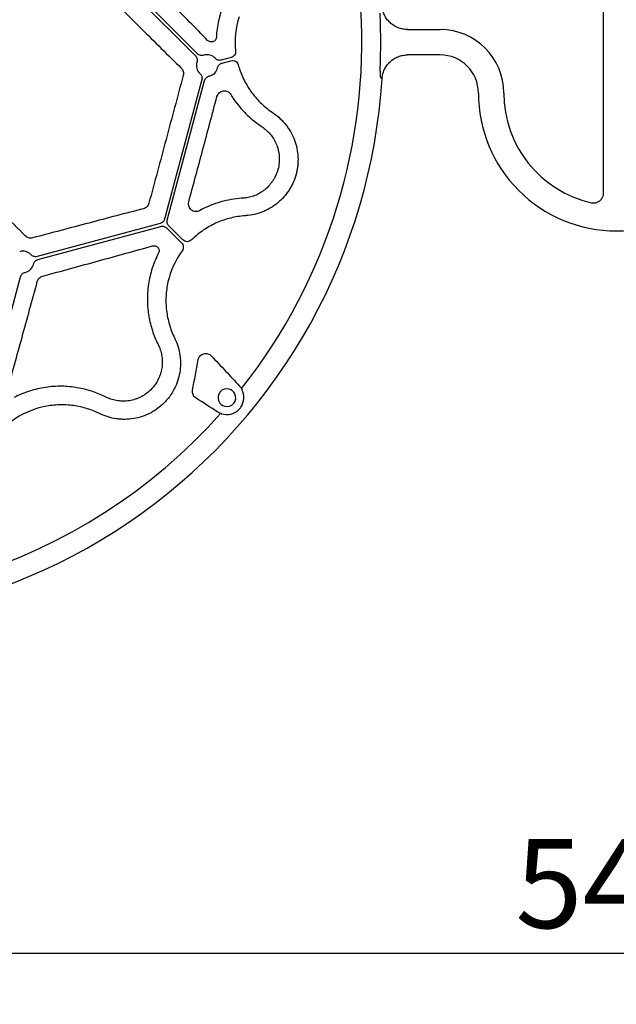
# Model space of a CAD drawing. Extents: x 6 to 1503, y 12 to 1060.
# Drawn here: x 246 to 363, y 368 to 562 of the extents above; entities that cross this region are included whole.
import ezdxf

# ---------------------------------------------------------------- set-up
doc = ezdxf.new("R2010")
doc.units = 0
doc.header["$LTSCALE"] = 5
doc.header["$MEASUREMENT"] = 0
doc.linetypes.add('AUSGEZOGEN', pattern=[0])
doc.layers.get('0').update_dxf_attribs({"linetype": 'CONTINUOUS'})
doc.layers.get('DEFPOINTS').update_dxf_attribs({"linetype": 'CONTINUOUS'})
doc.layers.add('BEMASS', color=3, linetype='AUSGEZOGEN')
doc.layers.add('DUENN-18', color=94, linetype='CONTINUOUS')
doc.styles.add('BEMSTIL', font='isocp3.shx', dxfattribs={"width": 0.8})
doc.dimstyles.new('BEMASS', dxfattribs={"dimtxt": 3.5, "dimasz": 3.5, "dimexe": 1.4, "dimexo": 0, "dimgap": 2, "dimtad": 1, "dimtxsty": 'BEMSTIL', "dimcen": 3, "dimclrd": 3, "dimclre": 3, "dimclrt": 3, "dimadec": 0, "dimazin": 0, "dimtfac": 0.875, "dimtmove": 2, "dimatfit": 3, "dimfxl": 1, "dimtolj": 1, "dimlwd": 25, "dimlwe": 25, "dimarcsym": 0})

# ---------------------------------------------------------------- blocks, each defined once
blk = doc.blocks.new('*D4')
at = {"layer": 'BEMASS', "color": 3, "lineweight": 25}
for p, q in [((89.26, 557.19), (89.26, 367.9)), ((637.51, 557.2), (637.51, 367.9)), ((620.01, 377.9), (106.76, 377.9))]:
    blk.add_line(p, q, dxfattribs=at)
at = {"layer": 'BEMASS', "color": 3}
for points in [[(106.76, 380.81), (106.76, 374.98), (89.26, 377.9)], [(620.01, 380.81), (620.01, 374.98), (637.51, 377.9)]]:
    blk.add_solid(points, dxfattribs=at)
at = {"layer": 'DEFPOINTS', "color": 0}
for p in [(89.26, 557.19), (637.51, 557.2), (89.26, 377.9)]:
    blk.add_point(p, dxfattribs=at)
at = {"layer": 'BEMASS', "color": 4, "insert": (363.38, 391.65), "char_height": 17.5, "attachment_point": 5, "style": 'BEMSTIL'}
blk.add_mtext('\\A1;548', dxfattribs=at)

msp = doc.modelspace()

# ---------------------------------------------------------------- linework, layer by layer
at = {"color": 7, "linetype": 'Continuous', "lineweight": 30}
for p, q in [((328.74, 554.7), (322.22, 554.7)), ((317.28, 550.02), (317.27, 550.02))]:
    msp.add_line(p, q, dxfattribs=at)
for centre, radius, start, end in [((203.38, 557.21), 113.64, 357.1206, 2.8724), ((328.74, 547.2), 7.5, 359.9965, 89.9965), ((203.38, 557.2), 114.12, 254.9983, 356.3907), ((363.38, 547.2), 27.14, 179.9965, 270), ((363.38, 547.2), 27.14, 270, 0.0035)]:
    msp.add_arc(centre, radius, start, end, dxfattribs=at)
for points in [[(322.26, 559.7), (322.26, 559.7), (322.25, 559.7), (322.22, 559.7)], [(322.22, 554.7), (322.24, 554.7), (322.26, 554.7), (322.26, 554.7)]]:
    msp.add_open_spline(points, degree=3, dxfattribs=at)
for points, knots in [([(317.28, 550.02), (317.3, 550.33), (317.35, 550.64), (317.5, 551.25), (317.61, 551.55), (317.88, 552.12), (318.04, 552.39), (318.41, 552.89), (318.62, 553.13), (319.07, 553.56), (319.32, 553.75), (319.85, 554.09), (320.14, 554.23), (320.72, 554.46), (321.02, 554.55), (321.64, 554.67), (321.95, 554.7), (322.22, 554.7)], [0, 0, 0, 0, 0.125, 0.125, 0.25, 0.25, 0.375, 0.375, 0.5, 0.5, 0.625, 0.625, 0.75, 0.75, 0.875, 0.875, 1, 1, 1, 1]), ([(316.88, 551.5), (316.87, 551.24), (316.87, 550.98), (316.9, 550.47), (316.93, 550.22), (317.27, 549.95)], [0, 0, 0, 0, 0.5, 0.5, 1, 1, 1, 1])]:
    msp.add_open_spline(points, degree=3, knots=knots, dxfattribs=at)
at = {"layer": 'DUENN-18'}
for p, q in [((360.88, 527.57), (360.88, 587.03)), ((264.32, 570.73), (280.55, 554.5)), ((280.96, 554.92), (264.73, 571.15)), ((322.22, 559.7), (328.74, 559.7)), ((287.57, 554.19), (285.62, 553.67)), ((285.78, 553.1), (287.51, 553.56)), ((281.8, 549.84), (274.43, 522.36)), ((275, 522.21), (282.36, 549.69)), ((273.59, 521.51), (249.39, 515.03)), ((249.54, 514.46), (273.74, 520.95)), ((274.9, 520.64), (277.8, 517.73)), ((278.06, 518.3), (275.31, 521.05)), ((240.19, 488.88), (246.13, 511.05))]:
    msp.add_line(p, q, dxfattribs=at)
for centre, radius, start, end in [((203.38, 557.21), 109.91, 321.6718, 128.3282), ((203.38, 557.21), 109.91, 131.6718, 318.3282), ((305.16, 557.21), 16.79, 162.7233, 185.9366), ((328.74, 547.2), 12.5, 359.9965, 89.9965), ((282.84, 552.62), 2.11, 41.8185, 108.1835), ((282.84, 552.62), 2.11, 161.8169, 228.1837), ((282.84, 552.62), 2.11, 281.8169, 348.1812), ((305.16, 557.21), 16.79, 195.486, 197.2767), ((363.38, 547.2), 22.14, 179.9965, 257.0897), ((358.88, 527.57), 2, 257.0897, 0), ((291.52, 506.32), 16.79, 132.7233, 134.5134), ((246.61, 513.98), 2.11, 41.8145, 108.1861), ((291.52, 506.32), 16.79, 144.064, 167.2767), ((246.61, 513.98), 2.11, 281.8146, 348.1859), ((286.73, 487.27), 1.75, 75.3143, 204.6857), ((286.73, 487.27), 1.75, 24.6857, 75.3143), ((286.73, 487.27), 3.34, 326.1659, 27.8932), ((286.73, 487.27), 1.75, 204.6857, 255.3143), ((286.73, 487.27), 1.75, 255.3143, 24.6857), ((254.27, 469.07), 16.79, 102.7233, 125.9366), ((286.73, 487.27), 3.34, 252.1068, 313.8341)]:
    msp.add_arc(centre, radius, start, end, dxfattribs=at)
for points, knots in [([(282.95, 557.56), (280.61, 559.95), (278.21, 562.38), (273.34, 567.31), (270.87, 569.81), (268.37, 572.34)], [0, 0, 0, 0, 0.5, 0.5, 1, 1, 1, 1]), ([(261.72, 568.01), (264.45, 565.29), (267.17, 562.58), (271.18, 558.6), (272.51, 557.29), (275.14, 554.68), (276.45, 553.39), (277.74, 552.11)], [0, 0, 0, 0, 0.5, 0.5, 0.75, 0.75, 1, 1, 1, 1]), ([(286.02, 564.49), (285.63, 563.5), (285.32, 562.48), (284.98, 560.9), (284.89, 560.37), (284.74, 559.28), (284.69, 558.73), (284.67, 558.17)], [0, 0, 0, 0, 0.5, 0.5, 0.75, 0.75, 1, 1, 1, 1]), ([(322.27, 559.7), (321.95, 559.7), (321.64, 559.73), (321.03, 559.85), (320.72, 559.94), (320.14, 560.17), (319.86, 560.31), (319.33, 560.64), (319.08, 560.84), (318.62, 561.27), (318.41, 561.5), (318.04, 562.01), (317.88, 562.29), (317.61, 562.85), (317.51, 563.15), (317.35, 563.76), (317.3, 564.07), (317.28, 564.39)], [0, 0, 0, 0, 0.125, 0.125, 0.25, 0.25, 0.375, 0.375, 0.5, 0.5, 0.625, 0.625, 0.75, 0.75, 0.875, 0.875, 1, 1, 1, 1]), ([(284.67, 558.17), (284.66, 557.96), (284.57, 557.75), (284.32, 557.45), (284.15, 557.35), (283.8, 557.24), (283.61, 557.24), (283.35, 557.3), (283.26, 557.34), (283.1, 557.43), (283.02, 557.49), (282.95, 557.56)], [0, 0, 0, 0, 0.25, 0.25, 0.5, 0.5, 0.75, 0.75, 0.875, 0.875, 1, 1, 1, 1]), ([(280.55, 554.5), (280.63, 554.42), (280.69, 554.33), (280.8, 554.14), (280.84, 554.04), (280.89, 553.82), (280.9, 553.71), (280.89, 553.49), (280.87, 553.38), (280.84, 553.28)], [0, 0, 0, 0, 0.25, 0.25, 0.5, 0.5, 0.75, 0.75, 1, 1, 1, 1]), ([(282.19, 554.62), (282.08, 554.59), (281.97, 554.57), (281.75, 554.56), (281.64, 554.57), (281.43, 554.62), (281.32, 554.66), (281.13, 554.77), (281.04, 554.84), (280.96, 554.92)], [0, 0, 0, 0, 0.25, 0.25, 0.5, 0.5, 0.75, 0.75, 1, 1, 1, 1]), ([(288.45, 555.47), (288.47, 555.33), (288.46, 555.19), (288.39, 554.91), (288.33, 554.78), (288.09, 554.43), (287.85, 554.26), (287.57, 554.19)], [0, 0, 0, 0, 0.25, 0.25, 0.5, 0.5, 1, 1, 1, 1]), ([(285.62, 553.67), (285.52, 553.64), (285.41, 553.62), (285.19, 553.63), (285.08, 553.64), (284.87, 553.71), (284.76, 553.75), (284.58, 553.87), (284.49, 553.94), (284.42, 554.03)], [0, 0, 0, 0, 0.25, 0.25, 0.5, 0.5, 0.75, 0.75, 1, 1, 1, 1]), ([(284.91, 552.19), (284.93, 552.29), (284.97, 552.4), (285.07, 552.59), (285.14, 552.68), (285.29, 552.84), (285.38, 552.92), (285.57, 553.03), (285.67, 553.07), (285.78, 553.1)], [0, 0, 0, 0, 0.25, 0.25, 0.5, 0.5, 0.75, 0.75, 1, 1, 1, 1]), ([(287.51, 553.56), (287.66, 553.6), (287.82, 553.61), (288.13, 553.57), (288.28, 553.52), (288.55, 553.37), (288.67, 553.26), (288.86, 553.02), (288.93, 552.88), (288.97, 552.72)], [0, 0, 0, 0, 0.25, 0.25, 0.5, 0.5, 0.75, 0.75, 1, 1, 1, 1]), ([(289.12, 552.22), (289.41, 551.32), (289.76, 550.45), (290.61, 548.78), (291.11, 547.99), (292.24, 546.47), (292.86, 545.76), (294.2, 544.47), (294.93, 543.88), (295.71, 543.35)], [0, 0, 0, 0, 0.25, 0.25, 0.5, 0.5, 0.75, 0.75, 1, 1, 1, 1]), ([(278.14, 550.67), (277.57, 548.57), (277.01, 546.48), (275.88, 542.28), (274.76, 538.08), (273.63, 533.89), (272.51, 529.69), (271.95, 527.59), (271.39, 525.5)], [0, 0, 0, 0, 0.25, 0.25, 0.5, 0.75, 0.75, 1, 1, 1, 1]), ([(277.74, 552.11), (277.83, 552.02), (277.91, 551.92), (278.04, 551.7), (278.09, 551.58), (278.17, 551.33), (278.19, 551.2), (278.19, 550.93), (278.17, 550.8), (278.14, 550.67)], [0, 0, 0, 0, 0.25, 0.25, 0.5, 0.5, 0.75, 0.75, 1, 1, 1, 1]), ([(281.44, 551.04), (281.52, 550.97), (281.59, 550.89), (281.71, 550.7), (281.76, 550.6), (281.82, 550.39), (281.84, 550.28), (281.84, 550.06), (281.83, 549.95), (281.8, 549.84)], [0, 0, 0, 0, 0.25, 0.25, 0.5, 0.5, 0.75, 0.75, 1, 1, 1, 1]), ([(282.36, 549.69), (282.42, 549.9), (282.54, 550.1), (282.78, 550.32), (282.87, 550.39), (283.06, 550.49), (283.17, 550.53), (283.28, 550.55)], [0, 0, 0, 0, 0.5, 0.5, 0.75, 0.75, 1, 1, 1, 1]), ([(279.23, 525.8), (280.16, 529.24), (281.09, 532.69), (282.94, 539.59), (283.86, 543.04), (284.78, 546.49)], [0, 0, 0, 0, 0.5, 0.5, 1, 1, 1, 1]), ([(284.78, 546.49), (284.82, 546.65), (284.89, 546.8), (285.06, 547.06), (285.17, 547.18), (285.4, 547.37), (285.52, 547.45), (285.79, 547.57), (285.92, 547.6), (286.2, 547.64), (286.33, 547.64), (286.6, 547.6), (286.73, 547.56), (286.98, 547.45), (287.1, 547.38), (287.32, 547.19), (287.41, 547.07), (287.49, 546.94)], [0, 0, 0, 0, 0.125, 0.125, 0.25, 0.25, 0.375, 0.375, 0.5, 0.5, 0.625, 0.625, 0.75, 0.75, 0.875, 0.875, 1, 1, 1, 1]), ([(287.49, 546.94), (288.31, 545.59), (289.23, 544.41), (290.74, 542.85), (291.27, 542.37), (292.34, 541.47), (292.89, 541.07), (293.45, 540.69)], [0, 0, 0, 0, 0.5, 0.5, 0.75, 0.75, 1, 1, 1, 1]), ([(295.91, 543.21), (296.38, 542.89), (296.83, 542.53), (297.65, 541.75), (298.04, 541.33), (298.56, 540.67), (298.72, 540.44), (299.04, 539.97), (299.19, 539.72), (299.6, 538.98), (299.84, 538.46), (300.24, 537.4), (300.39, 536.86), (300.62, 535.74), (300.69, 535.17), (300.75, 534.04), (300.73, 533.47), (300.64, 532.61), (300.6, 532.33), (300.49, 531.77), (300.43, 531.49), (300.21, 530.67), (300.02, 530.13), (299.67, 529.35), (299.54, 529.09), (299.27, 528.58), (299.13, 528.34), (298.67, 527.62), (298.32, 527.17), (297.57, 526.32), (297.15, 525.92), (296.28, 525.2), (295.81, 524.88), (295.09, 524.45), (294.84, 524.31), (294.33, 524.06), (294.07, 523.94), (292.75, 523.41), (291.65, 523.16), (290.51, 523.07)], [0, 0, 0, 0, 0.0625, 0.0625, 0.125, 0.125, 0.15625, 0.15625, 0.1875, 0.1875, 0.25, 0.25, 0.3125, 0.3125, 0.375, 0.375, 0.4375, 0.4375, 0.46875, 0.46875, 0.5, 0.5, 0.5625, 0.5625, 0.59375, 0.59375, 0.625, 0.625, 0.6875, 0.6875, 0.75, 0.75, 0.8125, 0.8125, 0.84375, 0.84375, 0.875, 0.875, 1, 1, 1, 1]), ([(293.65, 540.56), (294.23, 540.16), (294.77, 539.69), (295.48, 538.85), (295.7, 538.55), (296.1, 537.91), (296.28, 537.56), (296.58, 536.85), (296.71, 536.47), (296.87, 535.87), (296.91, 535.67), (296.98, 535.25), (297.01, 535.04), (297.06, 534.39), (297.06, 533.94), (296.98, 533.06), (296.91, 532.61), (296.67, 531.73), (296.51, 531.31), (296.23, 530.71), (296.13, 530.51), (295.91, 530.13), (295.79, 529.94), (295.54, 529.59), (295.41, 529.42), (295.15, 529.1), (295, 528.94), (294.57, 528.5), (294.27, 528.23), (293.64, 527.77), (293.31, 527.56), (292.65, 527.2), (292.31, 527.05), (291.62, 526.81), (291.28, 526.71), (290.58, 526.57), (290.23, 526.52), (289.88, 526.5)], [0, 0, 0, 0, 0.125, 0.125, 0.1875, 0.1875, 0.25, 0.25, 0.3125, 0.3125, 0.34375, 0.34375, 0.375, 0.375, 0.4375, 0.4375, 0.5, 0.5, 0.5625, 0.5625, 0.59375, 0.59375, 0.625, 0.625, 0.65625, 0.65625, 0.6875, 0.6875, 0.75, 0.75, 0.8125, 0.8125, 0.875, 0.875, 0.9375, 0.9375, 1, 1, 1, 1]), ([(247.06, 519.08), (245.59, 520.57), (244.1, 522.07), (241.11, 525.09), (239.6, 526.61), (236.56, 529.67), (235.03, 531.2), (231.96, 534.29), (230.42, 535.84), (228.87, 537.39)], [0, 0, 0, 0, 0.25, 0.25, 0.5, 0.5, 0.75, 0.75, 1, 1, 1, 1]), ([(271.39, 525.5), (271.36, 525.37), (271.31, 525.25), (271.17, 525.01), (271.09, 524.91), (270.81, 524.63), (270.57, 524.51), (270.33, 524.44)], [0, 0, 0, 0, 0.25, 0.25, 0.5, 0.5, 1, 1, 1, 1]), ([(281.36, 524.04), (281.22, 523.97), (281.08, 523.92), (280.8, 523.86), (280.66, 523.86), (280.25, 523.9), (279.99, 524.01), (279.67, 524.26), (279.57, 524.36), (279.4, 524.59), (279.33, 524.72), (279.17, 525.14), (279.15, 525.47), (279.23, 525.8)], [0, 0, 0, 0, 0.125, 0.125, 0.25, 0.25, 0.5, 0.5, 0.625, 0.625, 0.75, 0.75, 1, 1, 1, 1]), ([(289.64, 526.48), (288.97, 526.44), (288.29, 526.36), (286.91, 526.12), (286.22, 525.96), (284.13, 525.37), (282.74, 524.81), (281.36, 524.04)], [0, 0, 0, 0, 0.25, 0.25, 0.5, 0.5, 1, 1, 1, 1]), ([(270.33, 524.44), (268.57, 523.98), (266.79, 523.52), (263.2, 522.58), (261.39, 522.1), (257.75, 521.14), (255.92, 520.65), (252.23, 519.68), (250.37, 519.18), (248.5, 518.69)], [0, 0, 0, 0, 0.25, 0.25, 0.5, 0.5, 0.75, 0.75, 1, 1, 1, 1]), ([(274.43, 522.36), (274.41, 522.26), (274.37, 522.16), (274.26, 521.98), (274.2, 521.9), (274.05, 521.75), (273.96, 521.68), (273.78, 521.58), (273.69, 521.54), (273.59, 521.51)], [0, 0, 0, 0, 0.25, 0.25, 0.5, 0.5, 0.75, 0.75, 1, 1, 1, 1]), ([(275.31, 521.05), (275.24, 521.12), (275.17, 521.21), (275.07, 521.39), (275.03, 521.49), (274.97, 521.69), (274.96, 521.8), (274.96, 522), (274.97, 522.11), (275, 522.21)], [0, 0, 0, 0, 0.25, 0.25, 0.5, 0.5, 0.75, 0.75, 1, 1, 1, 1]), ([(290.27, 523.05), (289.33, 522.98), (288.4, 522.83), (286.59, 522.38), (285.7, 522.08), (283.96, 521.33), (283.14, 520.89), (281.57, 519.87), (280.83, 519.3), (280.13, 518.66)], [0, 0, 0, 0, 0.25, 0.25, 0.5, 0.5, 0.75, 0.75, 1, 1, 1, 1]), ([(273.74, 520.95), (273.84, 520.97), (273.94, 520.99), (274.15, 520.99), (274.26, 520.97), (274.46, 520.92), (274.56, 520.88), (274.74, 520.77), (274.82, 520.71), (274.9, 520.64)], [0, 0, 0, 0, 0.25, 0.25, 0.5, 0.5, 0.75, 0.75, 1, 1, 1, 1]), ([(248.5, 518.69), (248.37, 518.65), (248.24, 518.64), (247.98, 518.64), (247.85, 518.66), (247.6, 518.73), (247.48, 518.78), (247.25, 518.91), (247.15, 518.99), (247.06, 519.08)], [0, 0, 0, 0, 0.25, 0.25, 0.5, 0.5, 0.75, 0.75, 1, 1, 1, 1]), ([(277.8, 517.73), (277.9, 517.63), (277.98, 517.51), (278.1, 517.26), (278.14, 517.12), (278.17, 516.69), (278.09, 516.41), (277.93, 516.18)], [0, 0, 0, 0, 0.25, 0.25, 0.5, 0.5, 1, 1, 1, 1]), ([(279.75, 518.3), (279.64, 518.19), (279.5, 518.1), (279.21, 517.98), (279.06, 517.95), (278.75, 517.95), (278.59, 517.98), (278.3, 518.1), (278.17, 518.19), (278.06, 518.3)], [0, 0, 0, 0, 0.25, 0.25, 0.5, 0.5, 0.75, 0.75, 1, 1, 1, 1]), ([(249.39, 515.03), (249.28, 515), (249.17, 514.99), (248.95, 514.99), (248.84, 515.01), (248.63, 515.07), (248.53, 515.12), (248.34, 515.23), (248.26, 515.31), (248.18, 515.39)], [0, 0, 0, 0, 0.25, 0.25, 0.5, 0.5, 0.75, 0.75, 1, 1, 1, 1]), ([(250.48, 511.17), (254.19, 512.18), (257.87, 513.19), (263.28, 514.68), (265.07, 515.17), (268.62, 516.15), (270.38, 516.64), (272.12, 517.12)], [0, 0, 0, 0, 0.5, 0.5, 0.75, 0.75, 1, 1, 1, 1]), ([(273.29, 515.73), (272.79, 514.75), (272.37, 513.74), (271.88, 512.2), (271.73, 511.68), (271.49, 510.64), (271.39, 510.11), (271.31, 509.59)], [0, 0, 0, 0, 0.5, 0.5, 0.75, 0.75, 1, 1, 1, 1]), ([(272.12, 517.12), (272.21, 517.14), (272.31, 517.16), (272.5, 517.16), (272.59, 517.14), (272.76, 517.09), (272.85, 517.06), (273, 516.96), (273.07, 516.91), (273.2, 516.77), (273.25, 516.7), (273.34, 516.53), (273.37, 516.44), (273.42, 516.14), (273.39, 515.92), (273.29, 515.73)], [0, 0, 0, 0, 0.125, 0.125, 0.25, 0.25, 0.375, 0.375, 0.5, 0.5, 0.625, 0.625, 0.75, 0.75, 1, 1, 1, 1]), ([(248.68, 513.55), (248.7, 513.66), (248.74, 513.76), (248.84, 513.96), (248.9, 514.05), (249.05, 514.21), (249.14, 514.28), (249.33, 514.39), (249.43, 514.43), (249.54, 514.46)], [0, 0, 0, 0, 0.25, 0.25, 0.5, 0.5, 0.75, 0.75, 1, 1, 1, 1]), ([(246.13, 511.05), (246.16, 511.16), (246.2, 511.26), (246.31, 511.45), (246.38, 511.54), (246.54, 511.69), (246.63, 511.75), (246.83, 511.85), (246.93, 511.89), (247.04, 511.91)], [0, 0, 0, 0, 0.25, 0.25, 0.5, 0.5, 0.75, 0.75, 1, 1, 1, 1]), ([(243.47, 488.48), (243.95, 490.21), (244.44, 491.97), (245.42, 495.52), (245.91, 497.31), (246.91, 500.92), (247.41, 502.74), (248.41, 506.41), (248.92, 508.26), (249.42, 510.11)], [0, 0, 0, 0, 0.25, 0.25, 0.5, 0.5, 0.75, 0.75, 1, 1, 1, 1]), ([(249.42, 510.11), (249.46, 510.24), (249.51, 510.36), (249.64, 510.58), (249.72, 510.69), (249.9, 510.87), (250.01, 510.95), (250.23, 511.08), (250.36, 511.13), (250.48, 511.17)], [0, 0, 0, 0, 0.25, 0.25, 0.5, 0.5, 0.75, 0.75, 1, 1, 1, 1]), ([(271.31, 509.59), (271.23, 509.04), (271.17, 508.49), (271.1, 507.41), (271.08, 506.87), (271.1, 505.28), (271.2, 504.26), (271.45, 502.79), (271.56, 502.31), (271.79, 501.36), (271.93, 500.9), (272.37, 499.54), (272.72, 498.68), (273.12, 497.87)], [0, 0, 0, 0, 0.125, 0.125, 0.25, 0.25, 0.5, 0.5, 0.625, 0.625, 0.75, 0.75, 1, 1, 1, 1]), ([(275.14, 510.02), (274.93, 509.09), (274.81, 508.16), (274.71, 506.3), (274.74, 505.36), (274.96, 503.48), (275.15, 502.56), (275.67, 500.77), (276, 499.89), (276.41, 499.04)], [0, 0, 0, 0, 0.25, 0.25, 0.5, 0.5, 0.75, 0.75, 1, 1, 1, 1]), ([(276.51, 498.82), (276.76, 498.31), (276.97, 497.77), (277.3, 496.68), (277.42, 496.13), (277.53, 495.3), (277.56, 495.02), (277.6, 494.45), (277.61, 494.16), (277.6, 493.31), (277.54, 492.74), (277.36, 491.63), (277.22, 491.08), (276.86, 489.99), (276.64, 489.47), (276.12, 488.46), (275.82, 487.98), (275.31, 487.28), (275.13, 487.05), (274.76, 486.62), (274.57, 486.41), (273.97, 485.81), (273.53, 485.44), (272.84, 484.94), (272.6, 484.77), (272.11, 484.47), (271.86, 484.33), (271.11, 483.95), (270.59, 483.73), (269.51, 483.37), (268.95, 483.23), (267.83, 483.04), (267.27, 482.99), (266.42, 482.98), (266.14, 482.99), (265.57, 483.03), (265.29, 483.06), (263.88, 483.26), (262.8, 483.58), (261.77, 484.08)], [0, 0, 0, 0, 0.0625, 0.0625, 0.125, 0.125, 0.15625, 0.15625, 0.1875, 0.1875, 0.25, 0.25, 0.3125, 0.3125, 0.375, 0.375, 0.4375, 0.4375, 0.46875, 0.46875, 0.5, 0.5, 0.5625, 0.5625, 0.59375, 0.59375, 0.625, 0.625, 0.6875, 0.6875, 0.75, 0.75, 0.8125, 0.8125, 0.84375, 0.84375, 0.875, 0.875, 1, 1, 1, 1]), ([(273.23, 497.66), (273.38, 497.34), (273.52, 497.01), (273.74, 496.33), (273.83, 495.98), (273.96, 495.26), (274, 494.89), (274.02, 494.33), (274.02, 494.14), (274, 493.75), (273.99, 493.55), (273.92, 492.97), (273.84, 492.58), (273.67, 491.99), (273.61, 491.79), (273.46, 491.39), (273.38, 491.2), (273.1, 490.61), (272.88, 490.23), (272.37, 489.5), (272.08, 489.14), (271.43, 488.5), (271.09, 488.22), (270.54, 487.83), (270.35, 487.71), (269.97, 487.49), (269.78, 487.39), (269.39, 487.21), (269.19, 487.13), (268.8, 486.98), (268.6, 486.92), (268, 486.75), (267.61, 486.67), (266.83, 486.58), (266.44, 486.57), (265.68, 486.59), (265.32, 486.63), (264.6, 486.76), (264.26, 486.85), (263.58, 487.07), (263.25, 487.21), (262.94, 487.36)], [0, 0, 0, 0, 0.0625, 0.0625, 0.125, 0.125, 0.1875, 0.1875, 0.21875, 0.21875, 0.25, 0.25, 0.3125, 0.3125, 0.34375, 0.34375, 0.375, 0.375, 0.4375, 0.4375, 0.5, 0.5, 0.5625, 0.5625, 0.59375, 0.59375, 0.625, 0.625, 0.65625, 0.65625, 0.6875, 0.6875, 0.75, 0.75, 0.8125, 0.8125, 0.875, 0.875, 0.9375, 0.9375, 1, 1, 1, 1]), ([(281.1, 494.75), (281.13, 494.88), (281.17, 495.01), (281.29, 495.26), (281.37, 495.38), (281.56, 495.58), (281.67, 495.67), (281.91, 495.81), (282.03, 495.87), (282.3, 495.94), (282.44, 495.96), (282.71, 495.96), (282.84, 495.94), (283.11, 495.87), (283.23, 495.81), (283.46, 495.67), (283.57, 495.59), (283.66, 495.49)], [0, 0, 0, 0, 0.125, 0.125, 0.25, 0.25, 0.375, 0.375, 0.5, 0.5, 0.625, 0.625, 0.75, 0.75, 0.875, 0.875, 1, 1, 1, 1]), ([(283.66, 495.49), (284.61, 494.48), (285.55, 493.48), (287.41, 491.49), (288.32, 490.51), (289.23, 489.53)], [0, 0, 0, 0, 0.5, 0.5, 1, 1, 1, 1]), ([(251, 489.28), (249.96, 489.12), (248.92, 488.88), (247.38, 488.39), (246.87, 488.2), (245.86, 487.78), (245.35, 487.55), (244.86, 487.3)], [0, 0, 0, 0, 0.5, 0.5, 0.75, 0.75, 1, 1, 1, 1]), ([(262.72, 487.47), (261.91, 487.87), (261.05, 488.22), (259.69, 488.67), (259.22, 488.8), (258.27, 489.04), (257.79, 489.14), (256.8, 489.31), (256.29, 489.37), (255.27, 489.47), (254.75, 489.5), (253.17, 489.52), (252.1, 489.45), (251, 489.28)], [0, 0, 0, 0, 0.25, 0.25, 0.375, 0.375, 0.5, 0.5, 0.625, 0.625, 0.75, 0.75, 1, 1, 1, 1]), ([(280.62, 487.22), (280.5, 487.3), (280.39, 487.39), (280.21, 487.61), (280.13, 487.73), (280.02, 487.99), (279.98, 488.13), (279.95, 488.42), (279.95, 488.56), (279.98, 488.71)], [0, 0, 0, 0, 0.25, 0.25, 0.5, 0.5, 0.75, 0.75, 1, 1, 1, 1]), ([(261.55, 484.18), (260.7, 484.59), (259.82, 484.92), (258.03, 485.44), (257.11, 485.63), (255.23, 485.85), (254.29, 485.88), (252.43, 485.78), (251.5, 485.66), (250.57, 485.45)], [0, 0, 0, 0, 0.25, 0.25, 0.5, 0.5, 0.75, 0.75, 1, 1, 1, 1])]:
    msp.add_open_spline(points, degree=3, knots=knots, dxfattribs=at)
for points in [[(295.71, 543.35), (295.77, 543.3), (295.84, 543.26), (295.91, 543.21)], [(293.45, 540.69), (293.51, 540.65), (293.58, 540.6), (293.65, 540.56)], [(289.88, 526.5), (289.8, 526.49), (289.72, 526.49), (289.64, 526.48)], [(290.51, 523.07), (290.43, 523.06), (290.35, 523.05), (290.27, 523.05)], [(276.41, 499.04), (276.44, 498.97), (276.48, 498.9), (276.51, 498.82)], [(273.12, 497.87), (273.16, 497.8), (273.19, 497.73), (273.23, 497.66)], [(279.98, 488.71), (280.35, 490.72), (280.72, 492.73), (281.1, 494.75)], [(289.23, 489.53), (289.37, 489.38), (289.49, 489.22), (289.6, 489.05)], [(289.6, 489.05), (289.63, 488.98), (289.66, 488.91), (289.68, 488.83)], [(262.94, 487.36), (262.86, 487.4), (262.79, 487.43), (262.72, 487.47)], [(284.94, 484.42), (283.52, 485.34), (282.07, 486.27), (280.62, 487.22)], [(285.48, 484.13), (285.29, 484.21), (285.11, 484.31), (284.94, 484.42)], [(289.5, 485.41), (289.37, 485.21), (289.22, 485.03), (289.04, 484.87)], [(261.77, 484.08), (261.69, 484.11), (261.62, 484.15), (261.55, 484.18)], [(285.7, 484.1), (285.63, 484.11), (285.55, 484.12), (285.48, 484.13)]]:
    msp.add_open_spline(points, degree=3, dxfattribs=at)

# ---------------------------------------------------------------- dimensions: what is measured, and where the dimension line sits
at = {"layer": 'BEMASS'}
dim = msp.add_linear_dim(base=(89.26, 377.9), p1=(637.51, 557.2), p2=(89.26, 557.19), dimstyle='BEMASS', override={"dimscale": 5, "dimexe": 2, "dimgap": 1, "dimdec": 0, "dimclrt": 4, "dimtdec": 0, "dimatfit": 0}, dxfattribs=at)
dim.commit()
dim.dimension.update_dxf_attribs({"geometry": '*D4', "text_midpoint": (363.38, 391.65)})

doc.saveas('drawing.dxf')
